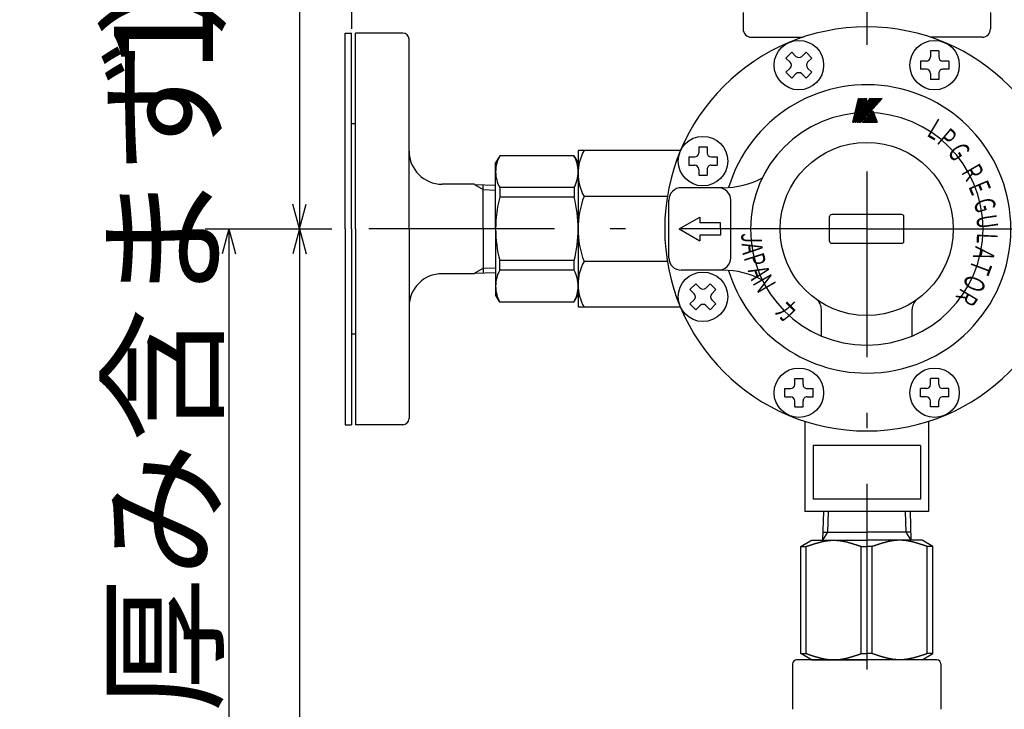
# Model space of a CAD drawing. Extents: x 65 to 1903, y -195 to 798.
# Drawn here: x 271 to 509, y 368 to 535 of the extents above; entities that cross this region are included whole.
import ezdxf

# ---------------------------------------------------------------- set-up
doc = ezdxf.new("R2010")
doc.units = 0
doc.header["$LTSCALE"] = 1.5
doc.linetypes.add('DASHDOT', pattern=[50.5, 30, -9, 2.5, -9])
doc.layers.get('0').update_dxf_attribs({"linetype": 'CONTINUOUS'})
for name, color, linetype in [('24', 7, 'CONTINUOUS'), ('4', 3, 'CONTINUOUS'), ('5', 3, 'CONTINUOUS'), ('6', 2, 'CONTINUOUS'), ('7', 4, 'CONTINUOUS')]:
    doc.layers.add(name, color=color, linetype=linetype)
doc.styles.get("Standard").update_dxf_attribs({"font": 'txt', "bigfont": 'bigfont'})
doc.dimstyles.get("Standard").update_dxf_attribs({"dimtxt": 0.18, "dimasz": 0.18, "dimexe": 0.18, "dimexo": 0.0625, "dimgap": 0.09, "dimtad": 0, "dimtih": 1, "dimtoh": 1, "dimdec": 4, "dimzin": 0, "dimtxsty": 'STANDARD', "dimcen": 0.09, "dimazin": 3, "dimtfac": 1, "dimtdec": 4, "dimtofl": 0, "dimtmove": 0, "dimatfit": 3, "dimtolj": 1, "dimtzin": 0})

# ---------------------------------------------------------------- blocks, each defined once
blk = doc.blocks.new('DIM1')
at = {"layer": '5', "color": 3, "linetype": 'CONTINUOUS'}
for p, q in [((332.73, 484.36), (346.26, 484.36)), ((338.45, 484.36), (336.83, 478.32)), ((338.45, 484.36), (338.45, 182.36)), ((338.45, 484.36), (340.06, 478.32)), ((338.45, 182.36), (336.83, 188.4)), ((338.45, 182.36), (340.06, 188.4)), ((332.73, 182.36), (453.99, 182.36))]:
    blk.add_line(p, q, dxfattribs=at)
at = {"layer": '5', "color": 3, "linetype": 'CONTINUOUS', "insert": (324.95, 339.36), "char_height": 24, "attachment_point": 8, "rotation": 90}
blk.add_mtext('302?5（パッキン厚み含まず）', dxfattribs=at)
blk = doc.blocks.new('_OPEN')
for p, q in [((-1, 0.1667), (0, 0)), ((-1, -0.1667), (0, 0)), ((0, 0), (-1, 0))]:
    blk.add_line(p, q)
blk = doc.blocks.new('DIM2')
at = {"layer": '5', "color": 3, "linetype": 'CONTINUOUS'}
for p, q in [((315.54, 484.36), (346.26, 484.36)), ((321.25, 484.36), (319.64, 478.32)), ((321.25, 484.36), (321.25, 155.76)), ((321.25, 484.36), (322.87, 478.32)), ((321.25, 155.76), (319.64, 161.8)), ((321.25, 155.76), (322.87, 161.8)), ((315.54, 155.76), (456.99, 155.76))]:
    blk.add_line(p, q, dxfattribs=at)
at = {"layer": '5', "color": 3, "linetype": 'CONTINUOUS', "insert": (307.75, 318.39), "char_height": 24, "attachment_point": 8, "rotation": 90}
blk.add_mtext('329?5', dxfattribs=at)
blk = doc.blocks.new('DIM3')
at = {"layer": '5', "color": 3, "linetype": 'CONTINUOUS'}
for p, q in [((332.73, 638.86), (457.99, 638.86)), ((338.45, 638.86), (336.83, 632.82)), ((338.45, 638.86), (338.45, 484.36)), ((338.45, 638.86), (340.06, 632.82)), ((338.45, 484.36), (336.83, 490.4)), ((338.45, 484.36), (340.06, 490.4)), ((332.73, 484.36), (346.26, 484.36))]:
    blk.add_line(p, q, dxfattribs=at)
at = {"layer": '5', "color": 3, "linetype": 'CONTINUOUS', "insert": (324.95, 563.11), "char_height": 24, "attachment_point": 8, "rotation": 90}
blk.add_mtext('154.5', dxfattribs=at)
blk = doc.blocks.new('DIM4')
at = {"layer": '5', "color": 3, "linetype": 'CONTINUOUS'}
for p, q in [((350.99, 675.29), (350.99, 532.86)), ((350.99, 673), (353.4, 673.65)), ((600.99, 673), (598.57, 673.65)), ((600.99, 675.29), (600.99, 532.86)), ((600.99, 673), (350.99, 673)), ((350.99, 673), (353.4, 672.36)), ((600.99, 673), (598.57, 672.36))]:
    blk.add_line(p, q, dxfattribs=at)
at = {"layer": '5', "color": 3, "linetype": 'CONTINUOUS', "insert": (475.99, 686.5), "char_height": 24, "attachment_point": 8}
blk.add_mtext('\u3000\u3000\u3000\u3000\u3000\u3000\u3000\u3000\u3000\u3000\u3000250?5（ＨＬ-20ＡＦＵ／ＡＦＺ-Ｔ\u3000パッキン厚み含まず）', dxfattribs=at)
blk = doc.blocks.new('*G42')
at = {"layer": '6', "color": 2, "linetype": 'CONTINUOUS', "width": 0.6}
blk.add_text('カ', height=5, rotation=-44.8, dxfattribs=at).set_placement((453.4, 464.2))
blk = doc.blocks.new('*G43')
at = {"layer": '6', "color": 2, "linetype": 'CONTINUOUS', "width": 0.6}
blk.add_text('Ａ', height=5, rotation=-70, dxfattribs=at).set_placement((446.85, 474.86))
blk = doc.blocks.new('*G44')
at = {"layer": '6', "color": 2, "linetype": 'CONTINUOUS', "width": 0.6}
blk.add_text('Ｎ', height=5, rotation=-60.1, dxfattribs=at).set_placement((447.99, 471.65))
blk = doc.blocks.new('*G45')
at = {"layer": '6', "color": 2, "linetype": 'CONTINUOUS', "width": 0.6}
blk.add_text('Ａ', height=5, rotation=-84, dxfattribs=at).set_placement((445.57, 481.4))
blk = doc.blocks.new('*G46')
at = {"layer": '6', "color": 2, "linetype": 'CONTINUOUS', "width": 0.6}
blk.add_text('Ｊ', height=5, rotation=-90, dxfattribs=at).set_placement((445.55, 484.2))
blk = doc.blocks.new('*G47')
at = {"layer": '6', "color": 2, "linetype": 'CONTINUOUS', "width": 0.6}
blk.add_text('Ｐ', height=5, rotation=-72.3, dxfattribs=at).set_placement((445.92, 477.98))
blk = doc.blocks.new('*G48')
at = {"layer": '6', "color": 2, "linetype": 'CONTINUOUS', "width": 0.6}
blk.add_text('Ｇ', height=5, rotation=-58.6, dxfattribs=at).set_placement((495.19, 503.55))
blk = doc.blocks.new('*G49')
at = {"layer": '5', "color": 3, "linetype": 'CONTINUOUS'}
for p, q in [((472.63, 510.23), (473.96, 515.96)), ((472.65, 510.23), (473.97, 515.96)), ((472.67, 510.23), (473.99, 515.96)), ((472.68, 510.23), (474.01, 515.96)), ((472.7, 510.23), (474.03, 515.96)), ((472.72, 510.23), (474.04, 515.96)), ((472.74, 510.23), (474.06, 515.96)), ((472.75, 510.23), (474.08, 515.96)), ((472.77, 510.23), (474.09, 515.96)), ((472.79, 510.23), (474.11, 515.96)), ((472.81, 510.23), (474.13, 515.96)), ((472.82, 510.23), (474.15, 515.96)), ((472.84, 510.23), (474.16, 515.96)), ((472.86, 510.23), (474.18, 515.96)), ((472.88, 510.23), (474.2, 515.96)), ((473.1, 510.23), (474.42, 515.96)), ((473.12, 510.23), (474.44, 515.96)), ((473.14, 510.23), (474.46, 515.96)), ((473.15, 510.23), (474.48, 515.96)), ((473.17, 510.23), (474.49, 515.96)), ((473.19, 510.23), (474.51, 515.96)), ((473.2, 510.23), (474.53, 515.96)), ((473.22, 510.23), (474.55, 515.96)), ((473.24, 510.23), (474.56, 515.96)), ((473.26, 510.23), (474.58, 515.96)), ((473.27, 510.23), (474.6, 515.96)), ((473.29, 510.23), (474.62, 515.96)), ((473.31, 510.23), (474.63, 515.96)), ((473.33, 510.23), (474.65, 515.96)), ((473.34, 510.23), (474.67, 515.96)), ((473.55, 510.23), (474.88, 515.96)), ((473.57, 510.23), (474.89, 515.96)), ((473.59, 510.23), (474.91, 515.96)), ((473.6, 510.23), (474.93, 515.96)), ((473.62, 510.23), (474.94, 515.96)), ((473.64, 510.23), (474.96, 515.96)), ((473.66, 510.23), (474.98, 515.96)), ((473.67, 510.23), (475, 515.96)), ((473.67, 510.23), (475, 515.96)), ((473.69, 510.23), (475.01, 515.96)), ((473.71, 510.23), (475.03, 515.96)), ((473.73, 510.23), (475.05, 515.96)), ((473.74, 510.23), (475.07, 515.96)), ((473.76, 510.23), (475.08, 515.96)), ((473.78, 510.23), (475.1, 515.96)), ((473.79, 510.23), (475.12, 515.96)), ((473.96, 515.96), (474.2, 515.96)), ((474.01, 510.23), (479.16, 515.96)), ((474.01, 510.23), (475.33, 515.96)), ((474.02, 510.3), (479.12, 515.96)), ((474.02, 510.27), (479.14, 515.96)), ((474.03, 510.23), (475.35, 515.96)), ((474.03, 510.34), (479.09, 515.96)), ((474.03, 510.23), (479.19, 515.96)), ((474.05, 510.23), (479.21, 515.96)), ((474.05, 510.23), (475.37, 515.96)), ((474.05, 510.41), (479.05, 515.96)), ((474.06, 510.44), (479.02, 515.96)), ((474.07, 510.23), (475.4, 515.96)), ((474.07, 510.48), (479, 515.96)), ((474.07, 510.41), (479.07, 515.96)), ((474.07, 510.51), (478.98, 515.96)), ((474.07, 510.23), (479.23, 515.96)), ((474.08, 510.55), (478.95, 515.96)), ((474.09, 510.58), (478.93, 515.96)), ((474.09, 510.23), (475.42, 515.96)), ((474.1, 510.62), (478.91, 515.96)), ((474.1, 510.23), (479.26, 515.96)), ((474.11, 510.65), (478.88, 515.96)), ((474.11, 510.69), (478.86, 515.96)), ((474.12, 510.23), (475.44, 515.96)), ((474.12, 510.23), (479.28, 515.96)), ((474.12, 510.72), (478.84, 515.96)), ((474.13, 510.76), (478.81, 515.96)), ((474.14, 510.23), (479.3, 515.96)), ((474.14, 510.79), (478.79, 515.96)), ((474.14, 510.23), (475.46, 515.96)), ((474.15, 510.86), (478.74, 515.96)), ((474.15, 510.83), (478.77, 515.96)), ((474.16, 510.23), (475.48, 515.96)), ((474.16, 510.9), (478.72, 515.96)), ((474.17, 510.93), (478.7, 515.96)), ((474.17, 510.23), (479.33, 515.96)), ((474.18, 510.23), (475.5, 515.96)), ((474.18, 510.97), (478.67, 515.96)), ((474.19, 511.04), (478.63, 515.96)), ((474.19, 510.23), (479.35, 515.96)), ((474.19, 511), (478.65, 515.96)), ((474.2, 510.23), (475.53, 515.96)), ((474.2, 511.07), (478.6, 515.96)), ((474.21, 510.23), (479.37, 515.96)), ((474.21, 511.11), (478.58, 515.96)), ((474.22, 511.14), (478.56, 515.96)), ((474.22, 510.23), (475.55, 515.96)), ((474.23, 511.18), (478.53, 515.96)), ((474.23, 511.21), (478.51, 515.96)), ((474.24, 510.23), (479.4, 515.96)), ((474.24, 511.25), (478.49, 515.96)), ((474.25, 510.23), (475.57, 515.96)), ((474.25, 511.28), (478.46, 515.96)), ((474.26, 511.32), (478.44, 515.96)), ((474.26, 510.23), (479.42, 515.96)), ((474.27, 511.35), (478.42, 515.96)), ((474.27, 510.23), (475.59, 515.96)), ((474.27, 511.38), (478.39, 515.96)), ((474.28, 510.23), (479.44, 515.96)), ((474.28, 511.42), (478.37, 515.96)), ((474.29, 511.45), (478.35, 515.96)), ((474.29, 510.23), (475.61, 515.96)), ((474.3, 511.49), (478.32, 515.96)), ((474.31, 510.23), (479.47, 515.96)), ((474.31, 511.56), (478.28, 515.96)), ((474.31, 510.23), (475.63, 515.96)), ((474.31, 511.52), (478.3, 515.96)), ((474.32, 511.59), (478.25, 515.96)), ((474.33, 510.23), (475.66, 515.96)), ((474.33, 510.23), (479.49, 515.96)), ((474.33, 511.63), (478.23, 515.96)), ((474.34, 511.66), (478.21, 515.96)), ((474.35, 511.73), (478.16, 515.96)), ((474.35, 511.7), (478.18, 515.96)), ((474.35, 510.23), (475.68, 515.96)), ((474.35, 510.23), (479.51, 515.96)), ((474.36, 511.77), (478.14, 515.96)), ((474.37, 511.8), (478.11, 515.96)), ((474.38, 510.23), (475.7, 515.96)), ((474.38, 510.23), (479.54, 515.96)), ((474.38, 511.84), (478.09, 515.96)), ((474.39, 511.87), (478.07, 515.96)), ((474.4, 510.23), (479.56, 515.96)), ((474.4, 511.91), (478.04, 515.96)), ((474.4, 510.23), (475.72, 515.96)), ((474.4, 511.94), (478.02, 515.96)), ((474.41, 511.98), (478, 515.96)), ((474.42, 515.96), (474.67, 515.96)), ((474.42, 510.23), (475.74, 515.96)), ((474.42, 512.01), (477.97, 515.96)), ((474.42, 510.23), (479.58, 515.96)), ((474.43, 512.05), (477.95, 515.96)), ((474.44, 512.12), (477.9, 515.96)), ((474.44, 510.23), (475.76, 515.96)), ((474.44, 512.08), (477.93, 515.96)), ((474.45, 512.15), (477.88, 515.96)), ((474.45, 510.23), (479.61, 515.96)), ((474.46, 510.23), (475.79, 515.96)), ((474.46, 512.19), (477.86, 515.96)), ((474.47, 510.23), (479.63, 515.96)), ((474.47, 512.22), (477.83, 515.96)), ((474.48, 512.29), (477.79, 515.96)), ((474.48, 512.26), (477.81, 515.96)), ((474.48, 510.23), (475.81, 515.96)), ((474.49, 510.23), (479.65, 515.96)), ((474.49, 512.33), (477.76, 515.96)), ((474.5, 512.36), (477.74, 515.96)), ((474.51, 510.23), (475.83, 515.96)), ((474.51, 512.4), (477.72, 515.96)), ((474.52, 512.43), (477.69, 515.96)), ((474.52, 510.23), (479.68, 515.96)), ((474.52, 512.47), (477.67, 515.96)), ((474.53, 510.23), (475.85, 515.96)), ((474.53, 512.5), (477.65, 515.96)), ((474.54, 512.54), (477.62, 515.96)), ((474.54, 510.23), (479.7, 515.96)), ((474.55, 510.23), (475.87, 515.96)), ((474.55, 512.57), (477.6, 515.96)), ((474.56, 510.23), (479.72, 515.96)), ((474.56, 512.61), (477.58, 515.96)), ((474.56, 512.64), (477.55, 515.96)), ((474.57, 512.68), (477.53, 515.96)), ((474.57, 510.24), (475.89, 515.96)), ((474.58, 512.71), (477.51, 515.96)), ((474.59, 512.74), (477.48, 515.96)), ((474.6, 510.27), (475.92, 515.96)), ((474.6, 512.81), (477.44, 515.96)), ((474.6, 512.78), (477.46, 515.96)), ((474.61, 512.85), (477.41, 515.96)), ((474.62, 512.88), (477.39, 515.96)), ((474.63, 510.3), (475.94, 515.96)), ((474.63, 512.92), (477.37, 515.96)), ((474.64, 512.99), (477.32, 515.96)), ((474.64, 512.95), (477.34, 515.96)), ((474.65, 513.02), (477.3, 515.96)), ((474.66, 510.34), (475.96, 515.96)), ((474.66, 513.06), (477.27, 515.96)), ((474.67, 513.09), (477.25, 515.96)), ((474.68, 513.13), (477.23, 515.96)), ((474.68, 513.16), (477.19, 515.95)), ((474.69, 510.37), (475.98, 515.96)), ((474.69, 513.2), (477.18, 515.96)), ((474.7, 513.23), (477.16, 515.96)), ((474.71, 513.27), (477.13, 515.96)), ((474.72, 513.3), (477.11, 515.96)), ((474.73, 513.37), (477.06, 515.96)), ((474.73, 513.34), (477.09, 515.96)), ((474.74, 513.41), (477.04, 515.96)), ((474.75, 513.44), (477.02, 515.96)), ((474.76, 513.48), (476.99, 515.96)), ((474.77, 513.55), (476.95, 515.96)), ((474.77, 513.51), (476.97, 515.96)), ((474.88, 515.96), (475.12, 515.96)), ((475.33, 515.96), (476, 515.96)), ((475.66, 514.55), (476.92, 515.96)), ((475.66, 514.59), (476.9, 515.96)), ((475.67, 514.62), (476.88, 515.96)), ((475.71, 514.69), (476, 515.96)), ((475.71, 514.69), (476.85, 515.96)), ((476.85, 515.96), (479.72, 515.96)), ((474.95, 510.23), (477.46, 513.02)), ((475.7, 511.06), (476, 510.23)), ((475.72, 511.08), (476.04, 510.23)), ((475.75, 511.11), (476.07, 510.23)), ((475.77, 511.14), (476.11, 510.23)), ((475.8, 511.17), (476.14, 510.23)), ((475.83, 511.2), (476.18, 510.23)), ((475.85, 511.23), (476.21, 510.23)), ((475.88, 511.25), (476.25, 510.23)), ((475.9, 511.28), (476.29, 510.23)), ((475.93, 511.31), (476.32, 510.23)), ((475.95, 511.34), (476.36, 510.23)), ((475.98, 511.37), (476.39, 510.23)), ((476, 511.4), (476.43, 510.23)), ((476.03, 511.43), (476.47, 510.23)), ((476.06, 511.45), (476.5, 510.23)), ((476.08, 511.48), (476.54, 510.23)), ((476.11, 511.51), (476.57, 510.23)), ((476.13, 511.54), (476.61, 510.23)), ((476.16, 511.57), (476.65, 510.23)), ((476.18, 511.6), (476.68, 510.23)), ((476.21, 511.62), (476.72, 510.23)), ((476.24, 511.65), (476.75, 510.23)), ((476.26, 511.68), (476.79, 510.23)), ((476.29, 511.71), (476.83, 510.23)), ((476.31, 511.74), (476.86, 510.23)), ((476.34, 511.77), (476.9, 510.23)), ((476.36, 511.79), (476.93, 510.23)), ((476.39, 511.82), (476.97, 510.23)), ((476.41, 511.85), (477.01, 510.23)), ((476.44, 511.88), (477.04, 510.23)), ((476.47, 511.91), (477.08, 510.23)), ((476.49, 511.94), (477.11, 510.23)), ((476.52, 511.97), (477.15, 510.23)), ((476.54, 511.99), (477.19, 510.23)), ((476.57, 512.02), (477.22, 510.23)), ((476.59, 512.05), (477.26, 510.23)), ((476.62, 512.08), (477.29, 510.23)), ((476.65, 512.11), (477.33, 510.23)), ((476.67, 512.14), (477.37, 510.23)), ((476.7, 512.16), (477.4, 510.23)), ((476.72, 512.19), (477.44, 510.23)), ((476.75, 512.22), (477.47, 510.23)), ((476.77, 512.25), (477.51, 510.23)), ((476.8, 512.28), (477.55, 510.23)), ((476.82, 512.31), (477.58, 510.23)), ((476.85, 512.34), (477.62, 510.23)), ((476.88, 512.36), (477.65, 510.23)), ((476.9, 512.39), (477.69, 510.23)), ((476.93, 512.42), (477.73, 510.23)), ((476.95, 512.45), (477.76, 510.23)), ((476.98, 512.48), (477.8, 510.23)), ((477, 512.51), (477.83, 510.23)), ((477.03, 512.53), (477.87, 510.23)), ((477.05, 512.56), (477.91, 510.23)), ((477.08, 512.59), (477.94, 510.23)), ((477.11, 512.62), (477.98, 510.23)), ((477.13, 512.65), (478.01, 510.23)), ((477.16, 512.68), (478.05, 510.23)), ((477.18, 512.7), (478.08, 510.23)), ((477.21, 512.73), (478.12, 510.23)), ((477.23, 512.76), (478.16, 510.23)), ((477.26, 512.79), (478.19, 510.23)), ((477.29, 512.82), (478.23, 510.23)), ((477.31, 512.85), (478.26, 510.23)), ((477.34, 512.88), (478.3, 510.23)), ((477.36, 512.9), (478.34, 510.23)), ((477.39, 512.93), (478.37, 510.23)), ((477.41, 512.96), (478.41, 510.23)), ((477.44, 512.99), (478.44, 510.23)), ((477.46, 513.02), (478.48, 510.23)), ((472.63, 510.23), (472.88, 510.23)), ((473.1, 510.23), (473.34, 510.23)), ((473.55, 510.23), (473.79, 510.23)), ((474.01, 510.23), (474.56, 510.23)), ((474.95, 510.23), (478.48, 510.23)), ((474.95, 510.23), (474.96, 510.23)), ((474.98, 510.26), (474.99, 510.23)), ((475.01, 510.29), (475.03, 510.23)), ((475.03, 510.32), (475.06, 510.23)), ((475.06, 510.34), (475.1, 510.23)), ((475.08, 510.37), (475.14, 510.23)), ((475.11, 510.4), (475.17, 510.23)), ((475.13, 510.43), (475.21, 510.23)), ((475.16, 510.46), (475.24, 510.23)), ((475.19, 510.49), (475.28, 510.23)), ((475.21, 510.51), (475.32, 510.23)), ((475.24, 510.54), (475.35, 510.23)), ((475.26, 510.57), (475.39, 510.23)), ((475.29, 510.6), (475.42, 510.23)), ((475.31, 510.63), (475.46, 510.23)), ((475.34, 510.66), (475.5, 510.23)), ((475.36, 510.69), (475.53, 510.23)), ((475.39, 510.71), (475.57, 510.23)), ((475.42, 510.74), (475.6, 510.23)), ((475.44, 510.77), (475.64, 510.23)), ((475.47, 510.8), (475.68, 510.23)), ((475.49, 510.83), (475.71, 510.23)), ((475.52, 510.86), (475.75, 510.23)), ((475.54, 510.88), (475.78, 510.23)), ((475.57, 510.91), (475.82, 510.23)), ((475.6, 510.94), (475.86, 510.23)), ((475.62, 510.97), (475.89, 510.23)), ((475.65, 511), (475.93, 510.23)), ((475.67, 511.03), (475.96, 510.23))]:
    blk.add_line(p, q, dxfattribs=at)
blk = doc.blocks.new('*G50')
at = {"layer": '6', "color": 2, "linetype": 'CONTINUOUS', "width": 0.6}
blk.add_text('Ｌ', height=5, rotation=-30.7, dxfattribs=at).set_placement((489.66, 507.45))
blk = doc.blocks.new('*G51')
at = {"layer": '6', "color": 2, "linetype": 'CONTINUOUS', "width": 0.6}
blk.add_text('Ｐ', height=5, rotation=-40.3, dxfattribs=at).set_placement((492.31, 505.68))
blk = doc.blocks.new('*G52')
at = {"layer": '6', "color": 2, "linetype": 'CONTINUOUS', "width": 0.6}
blk.add_text('Ｒ', height=5, rotation=-120.7, dxfattribs=at).set_placement((499.2, 470.75))
blk = doc.blocks.new('*G53')
at = {"layer": '6', "color": 2, "linetype": 'CONTINUOUS', "width": 0.6}
blk.add_text('Ｏ', height=5, rotation=-112.4, dxfattribs=at).set_placement((500.59, 473.91))
blk = doc.blocks.new('*G54')
at = {"layer": '6', "color": 2, "linetype": 'CONTINUOUS', "width": 0.6}
blk.add_text('Ｔ', height=5, rotation=-110.6, dxfattribs=at).set_placement((501.99, 477.77))
blk = doc.blocks.new('*G55')
at = {"layer": '6', "color": 2, "linetype": 'CONTINUOUS', "width": 0.6}
blk.add_text('Ｕ', height=5, rotation=-81.5, dxfattribs=at).set_placement((502.41, 487.79))
blk = doc.blocks.new('*G56')
at = {"layer": '6', "color": 2, "linetype": 'CONTINUOUS', "width": 0.6}
blk.add_text('Ｌ', height=5, rotation=-92.7, dxfattribs=at).set_placement((502.77, 484.23))
blk = doc.blocks.new('*G57')
at = {"layer": '6', "color": 2, "linetype": 'CONTINUOUS', "width": 0.6}
blk.add_text('Ａ', height=5, rotation=-104, dxfattribs=at).set_placement((502.53, 480.9))
blk = doc.blocks.new('*G58')
at = {"layer": '6', "color": 2, "linetype": 'CONTINUOUS', "width": 0.6}
blk.add_text('Ｅ', height=5, rotation=-67.5, dxfattribs=at).set_placement((500.31, 495.31))
blk = doc.blocks.new('*G59')
at = {"layer": '6', "color": 2, "linetype": 'CONTINUOUS', "width": 0.6}
blk.add_text('Ｇ', height=5, rotation=-73.7, dxfattribs=at).set_placement((501.68, 491.41))
blk = doc.blocks.new('*G60')
at = {"layer": '6', "color": 2, "linetype": 'CONTINUOUS', "width": 0.6}
blk.add_text('Ｒ', height=5, rotation=-59.9, dxfattribs=at).set_placement((498.52, 498.61))

msp = doc.modelspace()

# ---------------------------------------------------------------- linework, layer by layer
at = {"layer": '24', "color": 7, "linetype": 'CONTINUOUS'}
for p, q in [((445.987, 536.862), (445.987, 532.862)), ((505.987, 536.862), (505.987, 532.857)), ((349.487, 484.362), (349.487, 531.862)), ((349.487, 531.862), (350.987, 531.862)), ((350.987, 484.362), (350.987, 531.862)), ((351.987, 484.362), (351.987, 531.862)), ((363.487, 531.862), (351.987, 531.862)), ((364.987, 484.362), (364.987, 530.362)), ((447.987, 530.862), (460.535, 530.862)), ((503.987, 530.862), (491.438, 530.862)), ((457.799, 527.235), (456.385, 525.821)), ((456.385, 525.821), (457.41, 524.796)), ((457.799, 527.235), (458.824, 526.21)), ((461.264, 527.235), (460.239, 526.21)), ((461.264, 527.235), (462.678, 525.821)), ((462.678, 525.821), (461.653, 524.796)), ((491.442, 527.539), (491.442, 526.089)), ((493.442, 527.539), (491.442, 527.539)), ((493.442, 527.539), (493.442, 526.089)), ((457.41, 523.382), (456.385, 522.356)), ((461.653, 523.382), (462.678, 522.356)), ((488.992, 525.089), (488.992, 523.089)), ((490.442, 525.089), (488.992, 525.089)), ((490.442, 523.089), (488.992, 523.089)), ((495.892, 525.089), (494.442, 525.089)), ((495.892, 523.089), (494.442, 523.089)), ((495.892, 525.089), (495.892, 523.089)), ((456.385, 522.356), (457.799, 520.942)), ((458.824, 521.967), (457.799, 520.942)), ((460.239, 521.967), (461.264, 520.942)), ((462.678, 522.356), (461.264, 520.942)), ((491.442, 522.089), (491.442, 520.639)), ((493.442, 520.639), (491.442, 520.639)), ((493.442, 522.089), (493.442, 520.639)), ((351.987, 509.862), (350.987, 509.862)), ((435.26, 504.267), (437.26, 504.267)), ((435.26, 504.267), (435.26, 502.817)), ((437.26, 504.267), (437.26, 502.817)), ((386.997, 502.112), (385.987, 500.362)), ((404.976, 502.112), (386.997, 502.112)), ((404.976, 502.112), (405.987, 500.362)), ((430.82, 503.362), (405.987, 503.362)), ((405.987, 503.362), (405.987, 465.362)), ((432.81, 501.817), (432.81, 499.817)), ((432.81, 501.817), (434.26, 501.817)), ((438.26, 501.817), (439.71, 501.817)), ((439.71, 501.817), (439.71, 499.817)), ((385.987, 484.362), (385.987, 500.362)), ((432.81, 499.817), (434.26, 499.817)), ((438.26, 499.817), (439.71, 499.817)), ((435.26, 498.817), (435.26, 497.367)), ((435.26, 497.367), (437.26, 497.367)), ((437.26, 498.817), (437.26, 497.367)), ((380.859, 495.212), (372.987, 495.212)), ((380.859, 495.212), (380.859, 495.12)), ((380.859, 495.12), (385.987, 494.959)), ((382.987, 484.362), (382.987, 495.053)), ((405.005, 494.376), (386.946, 494.376)), ((386.969, 494.333), (386.969, 492.047)), ((405.005, 494.333), (405.005, 492.047)), ((441.116, 494.362), (430.987, 494.362)), ((405.005, 492.047), (386.969, 492.047)), ((427.628, 492.262), (407.424, 492.262)), ((427.987, 477.362), (427.987, 491.362)), ((442.987, 477.362), (442.987, 491.362)), ((430.487, 484.362), (435.487, 487.249)), ((435.487, 487.249), (435.487, 485.862)), ((466.987, 481.362), (466.987, 487.362)), ((484.487, 487.862), (467.487, 487.862)), ((484.987, 481.362), (484.987, 487.362)), ((440.487, 485.862), (435.487, 485.862)), ((440.487, 484.362), (440.487, 485.862)), ((349.487, 484.362), (349.487, 436.862)), ((350.987, 484.362), (350.987, 436.862)), ((351.987, 484.362), (351.987, 436.862)), ((364.987, 484.362), (364.987, 438.362)), ((382.987, 484.362), (382.987, 473.671)), ((385.987, 484.362), (385.987, 468.362)), ((430.487, 484.362), (435.487, 481.475)), ((440.487, 482.862), (435.487, 482.862)), ((435.487, 482.862), (435.487, 481.475)), ((440.487, 484.362), (440.487, 482.862)), ((484.487, 480.862), (467.487, 480.862)), ((405.005, 476.677), (386.969, 476.677)), ((386.969, 474.391), (386.969, 476.677)), ((405.005, 474.391), (405.005, 476.677)), ((427.628, 476.462), (407.424, 476.462)), ((380.859, 473.512), (372.987, 473.512)), ((380.859, 473.604), (385.987, 473.764)), ((380.859, 473.512), (380.859, 473.604)), ((405.005, 474.348), (386.946, 474.348)), ((441.116, 474.362), (430.987, 474.362)), ((433.113, 469.639), (434.528, 471.053)), ((434.528, 471.053), (435.553, 470.028)), ((436.967, 470.028), (437.992, 471.053)), ((437.992, 471.053), (439.407, 469.639)), ((386.997, 466.612), (385.987, 468.362)), ((404.976, 466.612), (405.987, 468.362)), ((433.113, 469.639), (434.139, 468.614)), ((438.381, 468.614), (439.407, 469.639)), ((404.976, 466.612), (386.997, 466.612)), ((433.113, 466.174), (434.139, 467.199)), ((433.113, 466.174), (434.528, 464.76)), ((434.528, 464.76), (435.553, 465.785)), ((436.967, 465.785), (437.992, 464.76)), ((437.992, 464.76), (439.407, 466.174)), ((438.381, 467.199), (439.407, 466.174)), ((430.82, 465.362), (405.987, 465.362)), ((464.987, 458.396), (464.987, 464.868)), ((486.987, 458.396), (486.987, 464.868)), ((351.987, 458.862), (350.987, 458.862)), ((458.531, 448.085), (460.531, 448.085)), ((458.531, 446.635), (458.531, 448.085)), ((460.531, 446.635), (460.531, 448.085)), ((491.442, 446.635), (491.442, 448.085)), ((493.442, 448.085), (491.442, 448.085)), ((493.442, 446.635), (493.442, 448.085)), ((456.081, 445.635), (457.531, 445.635)), ((456.081, 443.635), (456.081, 445.635)), ((461.531, 445.635), (462.981, 445.635)), ((462.981, 443.635), (462.981, 445.635)), ((488.992, 443.635), (488.992, 445.635)), ((490.442, 445.635), (488.992, 445.635)), ((495.892, 445.635), (494.442, 445.635)), ((495.892, 443.635), (495.892, 445.635)), ((456.081, 443.635), (457.531, 443.635)), ((458.531, 441.185), (458.531, 442.635)), ((460.531, 441.185), (460.531, 442.635)), ((461.531, 443.635), (462.981, 443.635)), ((490.442, 443.635), (488.992, 443.635)), ((491.442, 441.185), (491.442, 442.635)), ((493.442, 441.185), (493.442, 442.635)), ((495.892, 443.635), (494.442, 443.635)), ((458.531, 441.185), (460.531, 441.185)), ((493.442, 441.185), (491.442, 441.185)), ((460.987, 437.714), (460.987, 415.862)), ((490.987, 437.714), (490.987, 415.862)), ((349.487, 436.862), (350.987, 436.862)), ((363.487, 436.862), (351.987, 436.862)), ((462.987, 431.862), (462.987, 418.862)), ((488.987, 431.862), (462.987, 431.862)), ((488.987, 431.862), (488.987, 418.862)), ((488.987, 418.862), (462.987, 418.862)), ((490.987, 415.862), (460.987, 415.862)), ((465.483, 415.859), (465.265, 408.862)), ((486.491, 415.859), (486.71, 408.862)), ((465.326, 410.837), (475.987, 410.837)), ((486.648, 410.837), (475.987, 410.837)), ((459.987, 407.362), (462.585, 408.862)), ((462.585, 408.862), (475.987, 408.862)), ((489.389, 408.862), (475.987, 408.862)), ((491.987, 407.362), (489.389, 408.862)), ((459.987, 381.361), (459.987, 407.362)), ((459.987, 407.362), (461.331, 407.362)), ((461.331, 381.361), (461.331, 407.362)), ((474.643, 381.361), (474.643, 407.362)), ((474.643, 407.362), (475.987, 407.362)), ((477.331, 407.362), (475.987, 407.362)), ((477.331, 381.361), (477.331, 407.362)), ((490.643, 381.361), (490.643, 407.362)), ((491.987, 407.362), (490.643, 407.362)), ((491.987, 381.361), (491.987, 407.362)), ((492.987, 379.861), (458.987, 379.861)), ((462.585, 379.861), (459.987, 381.361)), ((459.987, 381.361), (461.331, 381.361)), ((462.585, 379.861), (475.987, 379.861)), ((474.643, 381.361), (475.987, 381.361)), ((477.331, 381.361), (475.987, 381.361)), ((489.389, 379.861), (475.987, 379.861)), ((489.389, 379.861), (491.987, 381.361)), ((491.987, 381.361), (490.643, 381.361)), ((457.987, 378.861), (457.987, 367.861)), ((493.987, 378.861), (493.987, 367.861))]:
    msp.add_line(p, q, dxfattribs=at)
for points in [[(461.331, 407.362), (461.415, 407.391), (461.499, 407.419), (461.583, 407.447), (461.666, 407.475), (461.75, 407.504), (461.834, 407.532), (461.917, 407.56), (462.001, 407.588), (462.085, 407.616), (462.169, 407.644), (462.252, 407.672), (462.336, 407.699), (462.42, 407.727), (462.504, 407.754), (462.587, 407.782), (462.671, 407.809), (462.755, 407.836), (462.838, 407.863), (462.922, 407.89), (463.006, 407.916), (463.09, 407.943), (463.173, 407.969), (463.257, 407.995), (463.341, 408.021), (463.424, 408.047), (463.508, 408.072), (463.592, 408.097), (463.676, 408.122), (463.759, 408.147), (463.843, 408.171), (463.927, 408.195), (464.01, 408.219), (464.094, 408.243), (464.178, 408.266), (464.262, 408.289), (464.345, 408.312), (464.429, 408.334), (464.513, 408.356), (464.596, 408.378), (464.68, 408.399), (464.764, 408.42), (464.848, 408.44), (464.931, 408.461), (465.015, 408.48), (465.099, 408.5), (465.182, 408.519), (465.266, 408.537), (465.35, 408.556), (465.434, 408.573), (465.517, 408.591), (465.601, 408.608), (465.685, 408.624), (465.769, 408.64), (465.852, 408.656), (465.936, 408.671), (466.02, 408.685), (466.103, 408.699), (466.187, 408.713), (466.271, 408.726), (466.355, 408.738), (466.438, 408.75), (466.522, 408.761), (466.606, 408.772), (466.689, 408.782), (466.773, 408.792), (466.857, 408.801), (466.941, 408.81), (467.024, 408.817), (467.108, 408.825), (467.192, 408.831), (467.275, 408.837), (467.359, 408.843), (467.443, 408.848), (467.527, 408.852), (467.61, 408.855), (467.694, 408.858), (467.778, 408.86), (467.861, 408.861), (467.945, 408.862), (468.029, 408.862), (468.113, 408.861), (468.196, 408.86), (468.28, 408.858), (468.364, 408.855), (468.447, 408.852), (468.531, 408.848), (468.615, 408.843), (468.699, 408.837), (468.782, 408.831), (468.866, 408.825), (468.95, 408.817), (469.034, 408.81), (469.117, 408.801), (469.201, 408.792), (469.285, 408.782), (469.368, 408.772), (469.452, 408.761), (469.536, 408.75), (469.62, 408.738), (469.703, 408.726), (469.787, 408.713), (469.871, 408.699), (469.954, 408.685), (470.038, 408.671), (470.122, 408.656), (470.206, 408.64), (470.289, 408.624), (470.373, 408.608), (470.457, 408.591), (470.54, 408.573), (470.624, 408.556), (470.708, 408.537), (470.792, 408.519), (470.875, 408.5), (470.959, 408.48), (471.043, 408.461), (471.126, 408.44), (471.21, 408.42), (471.294, 408.399), (471.378, 408.378), (471.461, 408.356), (471.545, 408.334), (471.629, 408.312), (471.712, 408.289), (471.796, 408.266), (471.88, 408.243), (471.964, 408.219), (472.047, 408.195), (472.131, 408.171), (472.215, 408.147), (472.299, 408.122), (472.382, 408.097), (472.466, 408.072), (472.55, 408.047), (472.633, 408.021), (472.717, 407.995), (472.801, 407.969), (472.885, 407.943), (472.968, 407.916), (473.052, 407.89), (473.136, 407.863), (473.219, 407.836), (473.303, 407.809), (473.387, 407.782), (473.471, 407.754), (473.554, 407.727), (473.638, 407.699), (473.722, 407.672), (473.805, 407.644), (473.889, 407.616), (473.973, 407.588), (474.057, 407.56), (474.14, 407.532), (474.224, 407.504), (474.308, 407.475), (474.391, 407.447), (474.475, 407.419), (474.559, 407.391), (474.643, 407.362)], [(490.643, 407.362), (490.559, 407.391), (490.475, 407.419), (490.391, 407.447), (490.308, 407.475), (490.224, 407.504), (490.14, 407.532), (490.057, 407.56), (489.973, 407.588), (489.889, 407.616), (489.805, 407.644), (489.722, 407.672), (489.638, 407.699), (489.554, 407.727), (489.471, 407.754), (489.387, 407.782), (489.303, 407.809), (489.219, 407.836), (489.136, 407.863), (489.052, 407.89), (488.968, 407.916), (488.885, 407.943), (488.801, 407.969), (488.717, 407.995), (488.633, 408.021), (488.55, 408.047), (488.466, 408.072), (488.382, 408.097), (488.299, 408.122), (488.215, 408.147), (488.131, 408.171), (488.047, 408.195), (487.964, 408.219), (487.88, 408.243), (487.796, 408.266), (487.713, 408.289), (487.629, 408.312), (487.545, 408.334), (487.461, 408.356), (487.378, 408.378), (487.294, 408.399), (487.21, 408.42), (487.126, 408.44), (487.043, 408.461), (486.959, 408.48), (486.875, 408.5), (486.792, 408.519), (486.708, 408.537), (486.624, 408.556), (486.54, 408.573), (486.457, 408.591), (486.373, 408.608), (486.289, 408.624), (486.206, 408.64), (486.122, 408.656), (486.038, 408.671), (485.954, 408.685), (485.871, 408.699), (485.787, 408.713), (485.703, 408.726), (485.62, 408.738), (485.536, 408.75), (485.452, 408.761), (485.368, 408.772), (485.285, 408.782), (485.201, 408.792), (485.117, 408.801), (485.034, 408.81), (484.95, 408.817), (484.866, 408.825), (484.782, 408.831), (484.699, 408.837), (484.615, 408.843), (484.531, 408.848), (484.447, 408.852), (484.364, 408.855), (484.28, 408.858), (484.196, 408.86), (484.113, 408.861), (484.029, 408.862), (483.945, 408.862), (483.861, 408.861), (483.778, 408.86), (483.694, 408.858), (483.61, 408.855), (483.527, 408.852), (483.443, 408.848), (483.359, 408.843), (483.275, 408.837), (483.192, 408.831), (483.108, 408.825), (483.024, 408.817), (482.941, 408.81), (482.857, 408.801), (482.773, 408.792), (482.689, 408.782), (482.606, 408.772), (482.522, 408.761), (482.438, 408.75), (482.355, 408.738), (482.271, 408.726), (482.187, 408.713), (482.103, 408.699), (482.02, 408.685), (481.936, 408.671), (481.852, 408.656), (481.769, 408.64), (481.685, 408.624), (481.601, 408.608), (481.517, 408.591), (481.434, 408.573), (481.35, 408.556), (481.266, 408.537), (481.182, 408.519), (481.099, 408.5), (481.015, 408.48), (480.931, 408.461), (480.848, 408.44), (480.764, 408.42), (480.68, 408.399), (480.596, 408.378), (480.513, 408.356), (480.429, 408.334), (480.345, 408.312), (480.262, 408.289), (480.178, 408.266), (480.094, 408.243), (480.01, 408.219), (479.927, 408.195), (479.843, 408.171), (479.759, 408.147), (479.676, 408.122), (479.592, 408.097), (479.508, 408.072), (479.424, 408.047), (479.341, 408.021), (479.257, 407.995), (479.173, 407.969), (479.09, 407.943), (479.006, 407.916), (478.922, 407.89), (478.838, 407.863), (478.755, 407.836), (478.671, 407.809), (478.587, 407.782), (478.504, 407.754), (478.42, 407.727), (478.336, 407.699), (478.252, 407.672), (478.169, 407.644), (478.085, 407.616), (478.001, 407.588), (477.917, 407.56), (477.834, 407.532), (477.75, 407.504), (477.666, 407.475), (477.583, 407.447), (477.499, 407.419), (477.415, 407.391), (477.331, 407.362)], [(461.331, 381.361), (461.415, 381.333), (461.499, 381.305), (461.583, 381.276), (461.666, 381.248), (461.75, 381.22), (461.834, 381.192), (461.917, 381.164), (462.001, 381.136), (462.085, 381.108), (462.169, 381.08), (462.252, 381.052), (462.336, 381.024), (462.42, 380.997), (462.503, 380.969), (462.587, 380.942), (462.671, 380.915), (462.755, 380.888), (462.838, 380.861), (462.922, 380.834), (463.006, 380.807), (463.089, 380.781), (463.173, 380.755), (463.257, 380.729), (463.341, 380.703), (463.424, 380.677), (463.508, 380.652), (463.592, 380.627), (463.675, 380.602), (463.759, 380.577), (463.843, 380.553), (463.927, 380.528), (464.01, 380.505), (464.094, 380.481), (464.178, 380.458), (464.262, 380.435), (464.345, 380.412), (464.429, 380.39), (464.513, 380.368), (464.596, 380.346), (464.68, 380.325), (464.764, 380.304), (464.848, 380.283), (464.931, 380.263), (465.015, 380.243), (465.099, 380.224), (465.182, 380.205), (465.266, 380.186), (465.35, 380.168), (465.434, 380.15), (465.517, 380.133), (465.601, 380.116), (465.685, 380.099), (465.768, 380.084), (465.852, 380.068), (465.936, 380.053), (466.02, 380.039), (466.103, 380.025), (466.187, 380.011), (466.271, 379.998), (466.354, 379.986), (466.438, 379.974), (466.522, 379.962), (466.606, 379.952), (466.689, 379.941), (466.773, 379.932), (466.857, 379.923), (466.941, 379.914), (467.024, 379.906), (467.108, 379.899), (467.192, 379.892), (467.275, 379.886), (467.359, 379.881), (467.443, 379.876), (467.527, 379.872), (467.61, 379.868), (467.694, 379.866), (467.778, 379.864), (467.861, 379.862), (467.945, 379.861), (468.029, 379.861), (468.113, 379.862), (468.196, 379.864), (468.28, 379.866), (468.364, 379.868), (468.447, 379.872), (468.531, 379.876), (468.615, 379.881), (468.699, 379.886), (468.782, 379.892), (468.866, 379.899), (468.95, 379.906), (469.033, 379.914), (469.117, 379.923), (469.201, 379.932), (469.285, 379.941), (469.368, 379.952), (469.452, 379.962), (469.536, 379.974), (469.619, 379.986), (469.703, 379.998), (469.787, 380.011), (469.871, 380.025), (469.954, 380.039), (470.038, 380.053), (470.122, 380.068), (470.206, 380.084), (470.289, 380.099), (470.373, 380.116), (470.457, 380.133), (470.54, 380.15), (470.624, 380.168), (470.708, 380.186), (470.792, 380.205), (470.875, 380.224), (470.959, 380.243), (471.043, 380.263), (471.126, 380.283), (471.21, 380.304), (471.294, 380.325), (471.378, 380.346), (471.461, 380.368), (471.545, 380.39), (471.629, 380.412), (471.712, 380.435), (471.796, 380.458), (471.88, 380.481), (471.964, 380.505), (472.047, 380.528), (472.131, 380.553), (472.215, 380.577), (472.298, 380.602), (472.382, 380.627), (472.466, 380.652), (472.55, 380.677), (472.633, 380.703), (472.717, 380.729), (472.801, 380.755), (472.884, 380.781), (472.968, 380.807), (473.052, 380.834), (473.136, 380.861), (473.219, 380.888), (473.303, 380.915), (473.387, 380.942), (473.471, 380.969), (473.554, 380.997), (473.638, 381.024), (473.722, 381.052), (473.805, 381.08), (473.889, 381.108), (473.973, 381.136), (474.057, 381.164), (474.14, 381.192), (474.224, 381.22), (474.308, 381.248), (474.391, 381.276), (474.475, 381.305), (474.559, 381.333), (474.643, 381.361)], [(490.643, 381.361), (490.559, 381.333), (490.475, 381.305), (490.391, 381.276), (490.308, 381.248), (490.224, 381.22), (490.14, 381.192), (490.057, 381.164), (489.973, 381.136), (489.889, 381.108), (489.805, 381.08), (489.722, 381.052), (489.638, 381.024), (489.554, 380.997), (489.471, 380.969), (489.387, 380.942), (489.303, 380.915), (489.219, 380.888), (489.136, 380.861), (489.052, 380.834), (488.968, 380.807), (488.884, 380.781), (488.801, 380.755), (488.717, 380.729), (488.633, 380.703), (488.55, 380.677), (488.466, 380.652), (488.382, 380.627), (488.298, 380.602), (488.215, 380.577), (488.131, 380.553), (488.047, 380.528), (487.964, 380.505), (487.88, 380.481), (487.796, 380.458), (487.712, 380.435), (487.629, 380.412), (487.545, 380.39), (487.461, 380.368), (487.378, 380.346), (487.294, 380.325), (487.21, 380.304), (487.126, 380.283), (487.043, 380.263), (486.959, 380.243), (486.875, 380.224), (486.792, 380.205), (486.708, 380.186), (486.624, 380.168), (486.54, 380.15), (486.457, 380.133), (486.373, 380.116), (486.289, 380.099), (486.206, 380.084), (486.122, 380.068), (486.038, 380.053), (485.954, 380.039), (485.871, 380.025), (485.787, 380.011), (485.703, 379.998), (485.619, 379.986), (485.536, 379.974), (485.452, 379.962), (485.368, 379.952), (485.285, 379.941), (485.201, 379.932), (485.117, 379.923), (485.033, 379.914), (484.95, 379.906), (484.866, 379.899), (484.782, 379.892), (484.699, 379.886), (484.615, 379.881), (484.531, 379.876), (484.447, 379.872), (484.364, 379.868), (484.28, 379.866), (484.196, 379.864), (484.113, 379.862), (484.029, 379.861), (483.945, 379.861), (483.861, 379.862), (483.778, 379.864), (483.694, 379.866), (483.61, 379.868), (483.527, 379.872), (483.443, 379.876), (483.359, 379.881), (483.275, 379.886), (483.192, 379.892), (483.108, 379.899), (483.024, 379.906), (482.941, 379.914), (482.857, 379.923), (482.773, 379.932), (482.689, 379.941), (482.606, 379.952), (482.522, 379.962), (482.438, 379.974), (482.354, 379.986), (482.271, 379.998), (482.187, 380.011), (482.103, 380.025), (482.02, 380.039), (481.936, 380.053), (481.852, 380.068), (481.768, 380.084), (481.685, 380.099), (481.601, 380.116), (481.517, 380.133), (481.434, 380.15), (481.35, 380.168), (481.266, 380.186), (481.182, 380.205), (481.099, 380.224), (481.015, 380.243), (480.931, 380.263), (480.848, 380.283), (480.764, 380.304), (480.68, 380.325), (480.596, 380.346), (480.513, 380.368), (480.429, 380.39), (480.345, 380.412), (480.262, 380.435), (480.178, 380.458), (480.094, 380.481), (480.01, 380.505), (479.927, 380.528), (479.843, 380.553), (479.759, 380.577), (479.676, 380.602), (479.592, 380.627), (479.508, 380.652), (479.424, 380.677), (479.341, 380.703), (479.257, 380.729), (479.173, 380.755), (479.089, 380.781), (479.006, 380.807), (478.922, 380.834), (478.838, 380.861), (478.755, 380.888), (478.671, 380.915), (478.587, 380.942), (478.503, 380.969), (478.42, 380.997), (478.336, 381.024), (478.252, 381.052), (478.169, 381.08), (478.085, 381.108), (478.001, 381.136), (477.917, 381.164), (477.834, 381.192), (477.75, 381.22), (477.666, 381.248), (477.583, 381.276), (477.499, 381.305), (477.415, 381.333), (477.331, 381.361)]]:
    msp.add_lwpolyline(points, dxfattribs=at)
for centre, radius in [((459.531, 524.089), 6), ((492.442, 524.089), 6), ((436.26, 500.817), 6), ((475.987, 484.362), 21), ((436.26, 467.906), 6), ((459.531, 444.635), 6), ((492.442, 444.635), 6)]:
    msp.add_circle(centre, radius, dxfattribs=at)
for centre, radius, start, end in [((475.987, 484.362), 49, 0, 270), ((447.987, 532.862), 2, 180.00001, 270), ((503.987, 532.862), 2, 270, 0), ((363.487, 530.362), 1.5, 0, 90), ((459.531, 526.917), 1, 225, 315), ((490.442, 526.089), 1, 270, 0), ((494.442, 526.089), 1, 180.00001, 270), ((456.703, 524.089), 1, 315, 45), ((462.36, 524.089), 1, 135, 225), ((490.442, 522.089), 1, 0, 90), ((494.442, 522.089), 1, 90, 180.00001), ((459.531, 521.26), 1, 45, 135), ((475.987, 484.362), 34.965, 0, 163.29976), ((475.987, 484.362), 28.2, 0, 270), ((372.987, 503.212), 8, 180, 270), ((393.996, 498.218), 8.009, 150.90907, 180.00001), ((397.978, 498.218), 8.009, 0, 29.09093), ((417.419, 497.812), 11.433, 150.95792, 209.04208), ((434.26, 502.817), 1, 270, 0), ((438.26, 502.817), 1, 180.00001, 270), ((434.26, 498.817), 1, 0, 90), ((438.26, 498.817), 1, 90, 180.00001), ((393.996, 498.218), 8.009, 179.99999, 208.66717), ((397.978, 498.218), 8.009, 331.33282, 0), ((441.116, 514.362), 20, 270, 298.55407), ((430.987, 491.362), 3, 90, 180.00001), ((439.987, 491.362), 3, 0, 90), ((416.558, 484.362), 30.571, 165.44025, 180.00001), ((375.416, 484.362), 30.571, 0, 14.55975), ((428.413, 484.362), 22.427, 159.37446, 200.62554), ((467.487, 487.362), 0.5, 90, 180.00001), ((484.487, 487.362), 0.5, 0, 90), ((416.558, 484.362), 30.571, 179.99999, 194.55975), ((375.416, 484.362), 30.571, 345.44025, 0), ((475.987, 484.362), 49, 270, 0), ((475.987, 484.362), 28.2, 270, 0), ((475.987, 484.362), 34.965, 270, 0), ((467.487, 481.362), 0.5, 180.00001, 270), ((484.487, 481.362), 0.5, 270, 0), ((417.419, 470.912), 11.433, 150.95792, 209.04208), ((430.987, 477.362), 3, 180.00001, 270), ((439.987, 477.362), 3, 270, 0), ((372.987, 465.512), 8, 90, 180), ((393.996, 470.506), 8.009, 151.33283, 180.00001), ((397.978, 470.506), 8.009, 0, 28.66718), ((441.116, 454.362), 20, 61.44593, 90), ((475.987, 484.362), 34.965, 196.70024, 270), ((393.996, 470.506), 8.009, 179.99999, 209.09093), ((397.978, 470.506), 8.009, 330.90907, 0), ((433.432, 467.906), 1, 315, 45), ((436.26, 470.735), 1, 225, 315), ((439.088, 467.906), 1, 135, 225), ((436.26, 465.078), 1, 45, 135), ((461.987, 464.868), 3, 0, 54.31466), ((489.987, 464.868), 3, 125.68533, 180.00001), ((457.531, 446.635), 1, 270, 0), ((461.531, 446.635), 1, 179.99999, 270), ((490.442, 446.635), 1, 270, 0), ((494.442, 446.635), 1, 180.00001, 270), ((457.531, 442.635), 1, 0, 90), ((461.531, 442.635), 1, 90, 180.00001), ((490.442, 442.635), 1, 0, 90), ((494.442, 442.635), 1, 90, 180.00001), ((363.487, 438.362), 1.5, 270, 0), ((458.987, 378.861), 1, 90, 179.99999), ((492.987, 378.861), 1, 0, 90)]:
    msp.add_arc(centre, radius, start, end, dxfattribs=at)
at = {"layer": '4', "color": 3, "linetype": 'CONTINUOUS'}
for p, q in [((380.859, 495.12), (382.987, 493.891)), ((382.987, 493.891), (385.987, 493.797)), ((380.859, 473.604), (382.987, 474.833)), ((382.987, 474.833), (385.987, 474.926)), ((466.646, 415.859), (466.489, 410.837)), ((485.328, 415.859), (485.485, 410.837)), ((466.489, 410.837), (465.265, 408.862)), ((485.485, 410.837), (486.71, 408.862))]:
    msp.add_line(p, q, dxfattribs=at)
at = {"layer": '7', "color": 4, "linetype": 'DASHDOT'}
for p, q in [((475.978, 649.774), (475.987, 149.361)), ((475.987, 484.362), (348.764, 484.362)), ((475.987, 484.362), (603.21, 484.362))]:
    msp.add_line(p, q, dxfattribs=at)

# ---------------------------------------------------------------- block references
for name in ['*G50', '*G51', '*G48', '*G60', '*G58', '*G59', '*G55', '*G46', '*G56', '*G45', '*G57', '*G47', '*G54', '*G43', '*G44', '*G53', '*G52', '*G42']:
    msp.add_blockref(name, (0, 0))
at = {"layer": '5'}
msp.add_blockref('*G49', (0, 0), dxfattribs=at)

# ---------------------------------------------------------------- dimensions: what is measured, and where the dimension line sits
at = {"layer": '5', "color": 3, "linetype": 'CONTINUOUS'}
dim = msp.add_linear_dim(base=(600.987, 673.003), p1=(600.987, 531.862), p2=(350.987, 531.862), dimstyle='STANDARD', override={"dimscale": 6, "dimtxt": 4, "dimasz": 4, "dimexe": 0.381, "dimexo": 0.166667, "dimtad": 3, "dimtih": 0, "dimtoh": 0, "dimdec": 2, "dimzin": 8, "dimblk1": 'OPEN', "dimblk2": 'OPEN', "dimsah": 1, "dimtix": 0, "dimtofl": 1, "dimtmove": 2, "dimatfit": 2, "dimtzin": 8}, dxfattribs=at)
dim.commit()
dim.dimension.update_dxf_attribs({"geometry": 'DIM4', "text_midpoint": (475.987, 686.503), "dimtype": 160})
for base, p1, p2, override, picture, middle in [((338.445, 638.862), (460.487, 638.862), (348.764, 484.362), {"dimscale": 6, "dimtxt": 4, "dimasz": 4, "dimexe": 0.952502, "dimexo": 0.416667, "dimtad": 3, "dimtih": 0, "dimtoh": 0, "dimdec": 2, "dimzin": 8, "dimblk1": 'OPEN', "dimblk2": 'OPEN', "dimsah": 1, "dimtix": 0, "dimtofl": 1, "dimtmove": 2, "dimatfit": 2, "dimtzin": 8}, 'DIM3', (324.945, 563.112)), ((338.445, 484.362), (348.764, 484.362), (456.486, 182.362), {"dimscale": 6, "dimtxt": 4, "dimasz": 4, "dimexe": 0.9525, "dimexo": 0.416667, "dimtad": 3, "dimtih": 0, "dimtoh": 0, "dimdec": 2, "dimzin": 8, "dimblk1": 'OPEN', "dimblk2": 'OPEN', "dimsah": 1, "dimtix": 0, "dimtofl": 1, "dimtmove": 2, "dimatfit": 2, "dimtzin": 8}, 'DIM1', (324.945, 339.362)), ((321.253, 484.362), (348.764, 484.362), (459.486, 155.762), {"dimscale": 6, "dimtxt": 4, "dimasz": 4, "dimexe": 0.9525, "dimexo": 0.416667, "dimtad": 3, "dimtih": 0, "dimtoh": 0, "dimdec": 2, "dimzin": 8, "dimblk1": 'OPEN', "dimblk2": 'OPEN', "dimsah": 1, "dimtix": 0, "dimtofl": 1, "dimtmove": 2, "dimatfit": 2, "dimtzin": 8}, 'DIM2', (307.753, 318.393))]:
    dim = msp.add_linear_dim(base=base, p1=p1, p2=p2, angle=90, dimstyle='STANDARD', override=override, dxfattribs=at)
    dim.commit()
    dim.dimension.update_dxf_attribs({"geometry": picture, "text_midpoint": middle, "dimtype": 160})

doc.saveas('drawing.dxf')
